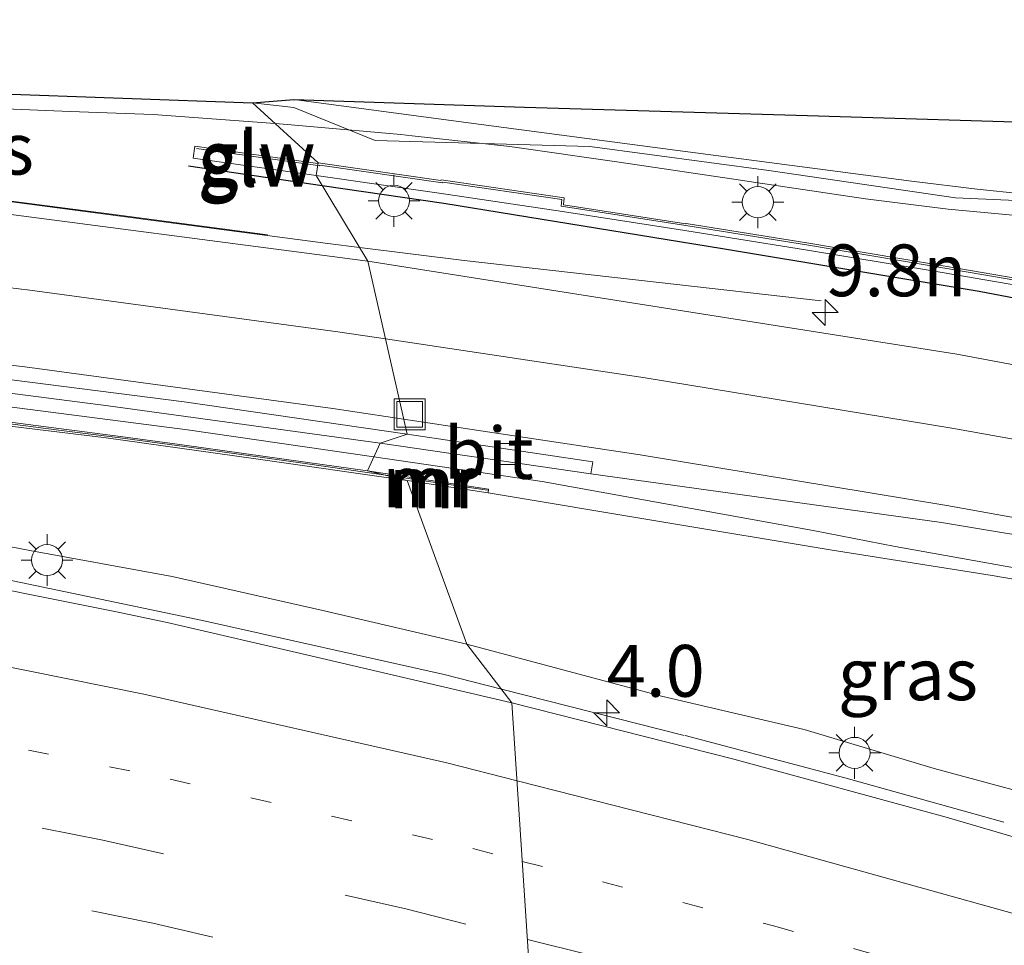
# Model space of a CAD drawing. Units: metres. Extents: x 129995 to 140005, y 481249 to 487500.
# Drawn here: x 130562 to 130609, y 482741 to 482786 of the extents above; entities that cross this region are included whole.
import ezdxf
from ezdxf.enums import TextEntityAlignment as Align

# ---------------------------------------------------------------- set-up
doc = ezdxf.new("R2010")
doc.units = ezdxf.units.M
doc.linetypes.add('VW-1-3_STREEP', pattern=[4, 1, -3])
doc.linetypes.add('VW-3-9_STREEP', pattern=[12, 3, -9])
doc.layers.get('0').update_dxf_attribs({"lineweight": 25})
for name, color, linetype, lineweight in [('B-ME-AM-KILOMETR-S-B1', 7, 'Continuous', 18), ('B-ME-BV-GELEIDECONSTRUCTIE-ANTIVERBLINDINGSSCHERM-L-B1', 213, 'BV-ANTIVERBLINDINGSSCHERM', 18), ('B-ME-BV-GELEIDECONSTRUCTIE-GELEIDERAIL-L-B1', 213, 'BV-GELEIDERAIL', 18), ('B-ME-GW-KRUINLIJN-L-B1', 93, 'Continuous', 18), ('B-ME-GW-TEENLIJN-L-B1', 93, 'Continuous', 18), ('B-ME-IE-GRASLAND-GV-B6', 93, 'Continuous', 18), ('B-ME-IE-HULPGEOMETRIE-L-B1', 53, 'Continuous', 18), ('B-ME-IE-INRICHTINGSELEMENT-S-B1', 253, 'Continuous', 18), ('B-ME-IE-MEUBILAIR_WEGMEUBILAIR-LICHTMAST-S-B1', 8, 'Continuous', 18), ('B-ME-IE-TERREINAFSCHEIDING-HAAG-L-B1', 10, 'Continuous', 25), ('B-ME-KG-KADASTRAAL-OPNAMEDTMGRENS-L-B1', 10, 'Continuous', 25), ('B-ME-KW-GELUIDSWERING-GV-B6', 8, 'Continuous', 18), ('B-ME-KW-SCHERM-L-B1', 8, 'Continuous', 18), ('B-ME-MW-MUUR-GV-B6', 8, 'IE-TERREINAFSCHEIDING-KUNSTMATIG', 18), ('B-ME-MW-MUUR-L-B1', 8, 'IE-TERREINAFSCHEIDING-KUNSTMATIG', 18), ('B-ME-VH-VERH_SOORT-BITUMEN-GV-B6', 8, 'IE-TERREINAFSCHEIDING-NATUURLIJK-HOUTWAL', 18), ('B-ME-VV-KOLK-S-B1', 8, 'Continuous', 18), ('B-ME-VW-MARKERING-13STREEP-045-L-B1', 255, 'VW-1-3_STREEP', 18), ('B-ME-VW-MARKERING-39STREEP-015-L-B1', 255, 'VW-3-9_STREEP', 18), ('B-ME-VW-MARKERING-STREEP-015-L-B1', 7, 'Continuous', 18)]:
    doc.layers.add(name, color=color, linetype=linetype, lineweight=lineweight)
doc.styles.add('NLCS-ISO', font='NLCS-ISO.TTF')
doc.linetypes.add('BV-ANTIVERBLINDINGSSCHERM', pattern='A,2,-1,[22,NLCS.SHX,S=1,R=0,X=0,Y=0],-1', length=4)
doc.linetypes.add('BV-GELEIDERAIL', pattern='A,10,-3,[108,NLCS.SHX,S=1,R=0,X=0,Y=0],-3', length=16)
doc.linetypes.add('IE-TERREINAFSCHEIDING-KUNSTMATIG', pattern='A,4,[82,NLCS.SHX,S=0.75,R=90,X=0,Y=0],4,-2', length=10)
doc.linetypes.add('IE-TERREINAFSCHEIDING-NATUURLIJK-HOUTWAL', pattern='A,7,-1.5,[67,NLCS.SHX,S=0.75,R=45,X=0,Y=0],-1.5,7,-1.5,[70,NLCS.SHX,S=0.75,R=0,X=0,Y=0],-1.5', length=20)

# ---------------------------------------------------------------- blocks, each defined once
blk = doc.blocks.new('put')
for p, q in [((0.75, 0.75), (-0.75, 0.75)), ((-0.75, 0.75), (-0.75, -0.75)), ((0.75, -0.75), (0.75, 0.75)), ((-0.75, -0.75), (0.75, -0.75))]:
    blk.add_line(p, q)
blk.add_lwpolyline([(-0.625, 0.625), (0.625, 0.625), (0.625, -0.625), (-0.625, -0.625)], close=True)
blk = doc.blocks.new('hecto')
for p, q in [((0, 0.625), (-0.625, 0)), ((0, -0.625), (0, 0.625)), ((-0.625, 0), (0.625, 0)), ((0.625, 0), (0, -0.625))]:
    blk.add_line(p, q)
blk = doc.blocks.new('kolk')
blk.add_lwpolyline([(-0.5, -0.5), (0.5, -0.5), (0.5, 0.5), (-0.5, 0.5)], close=True)
blk = doc.blocks.new('lantaarnpaal')
for p, q in [((0, 0.75), (0, 1.25)), ((-0.884, 0.884), (-0.53, 0.53)), ((0.53, 0.53), (0.884, 0.884)), ((-0.75, 0), (-1.25, 0)), ((0.75, 0), (1.25, 0)), ((-0.53, -0.53), (-0.884, -0.884)), ((0, -0.75), (0, -1.25)), ((0.53, -0.53), (0.884, -0.884))]:
    blk.add_line(p, q)
blk.add_circle((0, 0), 0.75)

msp = doc.modelspace()

# ---------------------------------------------------------------- linework, layer by layer
at = {"layer": 'B-ME-BV-GELEIDECONSTRUCTIE-ANTIVERBLINDINGSSCHERM-L-B1'}
msp.add_polyline3d([(130471.36, 482784.064, 3.919), (130478.758, 482783.659, 3.855), (130486.022, 482783.242, 3.791), (130492.653, 482782.841, 3.711), (130504.624, 482782.237, 3.604), (130511.301, 482781.791, 3.537), (130519.952, 482781.145, 3.479), (130527.893, 482780.489, 3.417), (130535.867, 482779.689, 3.35), (130543.808, 482778.865, 3.293), (130551.089, 482778.027, 3.252), (130559.704, 482776.993, 3.194), (130566.293, 482776.148, 3.149), (130573.579, 482775.178, 3.109)], dxfattribs=at)
at = {"layer": 'B-ME-BV-GELEIDECONSTRUCTIE-GELEIDERAIL-L-B1'}
for p, q in [((130564.048, 482781.134, 2.293), (130568.063, 482780.977, 2.282)), ((130573.947, 482780.548, 2.238), (130568.063, 482780.977, 2.282)), ((130576.48, 482774.759, 2.424), (130578.012, 482774.568, 2.361)), ((130599.921, 482760.905, 1.98), (130603.88, 482760.119, 1.962)), ((130584.867, 482753.236, 5.896), (130593.684, 482750.993, 5.61))]:
    msp.add_line(p, q, dxfattribs=at)
for points in [[(130534.151, 482782.407, 2.561), (130548.806, 482781.76, 2.418), (130564.048, 482781.134, 2.293)], [(130580.559, 482779.956, 2.204), (130580.013, 482780.016, 2.207), (130574.721, 482780.492, 2.232), (130573.947, 482780.548, 2.238)], [(130532.793, 482779.991, 2.713), (130548.677, 482778.254, 2.588), (130560.598, 482776.841, 2.526), (130576.48, 482774.759, 2.424)], [(130596.412, 482777.817, 2.107), (130590.555, 482778.686, 2.103), (130585.273, 482779.437, 2.177), (130580.559, 482779.956, 2.204)], [(130660.802, 482772.645, 1.771), (130658.231, 482773.215, 1.834), (130655.611, 482773.693, 1.842), (130652.984, 482774.07, 1.857), (130650.365, 482774.352, 1.874), (130647.727, 482774.59, 1.883), (130643.758, 482774.81, 1.887), (130637.107, 482775.036, 1.908), (130627.796, 482775.277, 1.963), (130623.792, 482775.421, 1.993), (130618.43, 482775.603, 2.043), (130614.434, 482775.781, 2.084), (130610.416, 482776.036, 2.104), (130606.43, 482776.411, 2.087), (130602.437, 482776.912, 2.117), (130597.147, 482777.708, 2.107), (130596.412, 482777.817, 2.107)], [(130329.118, 482777.085, 4.772), (130343.766, 482776.813, 4.587), (130361.122, 482776.427, 4.361), (130378.403, 482776.167, 4.082), (130395.718, 482776.154, 3.869), (130413.07, 482776.101, 3.664), (130430.339, 482775.801, 3.48), (130447.695, 482775.241, 3.296), (130464.994, 482774.726, 3.112), (130482.244, 482774.005, 3.037), (130500.817, 482772.868, 2.775), (130518.115, 482771.537, 2.619), (130535.313, 482769.891, 2.475), (130552.519, 482767.985, 2.349), (130569.708, 482765.762, 2.191), (130578.711, 482764.452, 2.133)], [(130578.012, 482774.568, 2.361), (130583.073, 482773.938, 2.155), (130592.343, 482772.881, 1.761), (130600.299, 482771.981, 1.306)], [(130578.711, 482764.452, 2.133), (130586.834, 482763.27, 2.081), (130599.921, 482760.905, 1.98)], [(130542.998, 482761.982, 7.429), (130556.04, 482759.561, 6.93), (130570.445, 482756.553, 6.394)], [(130874.54, 482676.99, 1.305), (130859.728, 482682.962, 1.298), (130843.69, 482689.568, 1.294), (130827.69, 482696.122, 1.271), (130811.572, 482702.387, 1.242), (130796.605, 482708.156, 1.196), (130781.638, 482713.634, 1.222), (130766.502, 482718.842, 1.254), (130751.349, 482723.902, 1.301), (130737.363, 482728.311, 1.358), (130722.033, 482732.917, 1.397), (130707.895, 482736.883, 1.439), (130692.48, 482741.073, 1.505), (130678.265, 482744.705, 1.567), (130664.02, 482748.038, 1.648), (130649.659, 482751.319, 1.716), (130635.308, 482754.294, 1.785), (130619.632, 482757.311, 1.869), (130603.88, 482760.119, 1.962)], [(130570.445, 482756.553, 6.394), (130582.108, 482753.938, 5.986), (130584.867, 482753.236, 5.896)], [(130593.742, 482751.003, 5.606), (130601.444, 482748.959, 5.37), (130609.125, 482746.82, 5.13)]]:
    msp.add_polyline3d(points, dxfattribs=at)
at = {"layer": 'B-ME-GW-KRUINLIJN-L-B1'}
for points in [[(130444.449, 482771.211, 9.285), (130451.175, 482771.457, 9.44), (130458.362, 482771.367, 9.277), (130465.596, 482771.535, 9.084), (130473.032, 482771.371, 8.848), (130479.839, 482770.852, 8.669), (130487.125, 482770.193, 8.463), (130493.903, 482769.547, 8.207), (130500.953, 482768.586, 8.036), (130507.501, 482767.799, 7.822), (130514.162, 482767.004, 7.633), (130521.206, 482766.179, 7.416), (130528.335, 482765.2, 7.124), (130534.663, 482764.42, 6.885), (130541.772, 482763.524, 6.559), (130548.775, 482762.379, 6.336), (130555.622, 482761.192, 6.115), (130562.097, 482759.933, 5.954), (130568.97, 482758.68, 5.694), (130576.243, 482757.039, 5.433), (130583.197, 482755.405, 5.191)], [(130583.197, 482755.405, 5.191), (130592.597, 482752.901, 4.874), (130599.476, 482751.281, 4.604), (130605.763, 482749.404, 4.456), (130612.785, 482747.508, 4.219), (130620.202, 482745.624, 3.859), (130623.72, 482744.598, 3.766)]]:
    msp.add_polyline3d(points, dxfattribs=at)
at = {"layer": 'B-ME-GW-TEENLIJN-L-B1'}
msp.add_polyline3d([(130628.673, 482754.895, 1.033), (130625.43, 482755.958, 1.087), (130616.986, 482757.282, 1.212), (130608.556, 482758.722, 1.334), (130600.742, 482759.968, 1.4), (130592.608, 482761.317, 1.346), (130584.221, 482762.724, 1.445)], dxfattribs=at)
at = {"layer": 'B-ME-IE-GRASLAND-GV-B6'}
for points in [[(130475.921, 482785.563, 2.281), (130499.236, 482784.557, 2.192), (130505.706, 482784.237, 2.13), (130523.596, 482783.385, 1.974), (130545.398, 482782.313, 1.743), (130560.31, 482781.996, 1.681), (130572.853, 482781.548, 1.496), (130576.017, 482778.657, 1.472), (130576.01, 482778.626, 1.473), (130570.07, 482779.46, 1.575), (130569.987, 482778.873, 1.578), (130575.928, 482778.039, 1.506), (130578.411, 482773.904, 1.714), (130557.986, 482776.572, 1.84), (130540.52, 482778.506, 1.943), (130524.895, 482780.16, 2.073), (130509.697, 482781.395, 2.193), (130492.142, 482782.644, 2.354), (130477.588, 482783.31, 2.482), (130463.66, 482783.92, 2.603)], [(130611.548, 482772.765, 1.389), (130605.628, 482773.779, 1.427), (130599.704, 482774.769, 1.432), (130593.779, 482775.72, 1.47), (130593.774, 482775.701, 1.471), (130587.856, 482776.618, 1.505), (130587.903, 482776.957, 1.488), (130581.955, 482777.832, 1.482), (130581.949, 482777.802, 1.484), (130576.017, 482778.657, 1.472), (130572.853, 482781.548, 1.496), (130574.84, 482781.323, 1.492), (130578.774, 482779.736, 1.494), (130589.134, 482779.44, 1.41), (130597.775, 482778.273, 1.408), (130606.792, 482776.954, 1.386), (130621.03, 482776.326, 1.306)], [(130615.015, 482767.884, 1.419), (130606.845, 482769.419, 1.526), (130578.411, 482773.904, 1.714), (130575.928, 482778.039, 1.506), (130581.86, 482777.184, 1.518), (130587.808, 482776.309, 1.522), (130593.727, 482775.391, 1.482), (130599.65, 482774.44, 1.443), (130605.573, 482773.451, 1.435), (130611.491, 482772.437, 1.396)], [(130475.901, 482773.229, 7.667), (130483.594, 482772.863, 7.481), (130490.721, 482772.443, 7.258), (130498.542, 482771.94, 6.798), (130505.912, 482771.439, 6.397), (130513.788, 482770.833, 6.042), (130520.938, 482770.237, 5.618), (130528.594, 482769.568, 5.298), (130536.052, 482768.845, 4.775), (130543.337, 482768.027, 4.323), (130550.355, 482767.223, 3.877), (130557.825, 482766.342, 3.432), (130565.782, 482765.373, 2.958), (130572.902, 482764.377, 2.47), (130580.309, 482763.314, 1.939), (130583.197, 482755.405, 5.191), (130576.243, 482757.039, 5.433), (130568.97, 482758.68, 5.694)], [(130568.97, 482758.68, 5.694), (130562.097, 482759.933, 5.954), (130555.622, 482761.192, 6.115), (130548.775, 482762.379, 6.336), (130541.772, 482763.524, 6.559), (130534.663, 482764.42, 6.885), (130528.335, 482765.2, 7.124), (130521.206, 482766.179, 7.416), (130514.162, 482767.004, 7.633), (130507.501, 482767.799, 7.822), (130500.953, 482768.586, 8.036), (130493.903, 482769.547, 8.207), (130487.125, 482770.193, 8.463), (130479.839, 482770.852, 8.669), (130473.032, 482771.371, 8.848)], [(130555.02, 482768.32, 1.65), (130565.88, 482766.91, 1.56), (130579.02, 482765.12, 1.48), (130578.397, 482763.775, 1.461), (130575.409, 482764.196, 1.486), (130572.433, 482764.616, 1.516), (130569.457, 482765.04, 1.551), (130566.475, 482765.434, 1.588), (130563.504, 482765.818, 1.629), (130560.52, 482766.205, 1.67)], [(130616.986, 482757.282, 1.212), (130608.556, 482758.722, 1.334), (130600.742, 482759.968, 1.4), (130592.608, 482761.317, 1.346), (130584.221, 482762.724, 1.445), (130584.247, 482762.9, 1.414), (130581.356, 482763.332, 1.437), (130578.397, 482763.775, 1.461), (130579.02, 482765.12, 1.48), (130589.19, 482763.64, 1.42), (130606.115, 482761.277, 1.311), (130612.502, 482760.221, 1.244)], [(130592.597, 482752.901, 4.874), (130583.197, 482755.405, 5.191), (130580.309, 482763.314, 1.939), (130584.221, 482762.724, 1.445), (130592.608, 482761.317, 1.346), (130600.742, 482759.968, 1.4), (130608.556, 482758.722, 1.334), (130616.986, 482757.282, 1.212), (130625.43, 482755.958, 1.087), (130628.673, 482754.895, 1.033), (130626.738, 482753.312, 1.282), (130624.962, 482750.897, 2.204), (130623.634, 482747.508, 3.056), (130623.207, 482745.928, 3.509), (130623.72, 482744.598, 3.766), (130620.202, 482745.624, 3.859), (130612.785, 482747.508, 4.219), (130605.763, 482749.404, 4.456), (130599.476, 482751.281, 4.604), (130592.597, 482752.901, 4.874)], [(130555.622, 482761.192, 6.115), (130562.097, 482759.933, 5.954), (130568.97, 482758.68, 5.694), (130576.243, 482757.039, 5.433), (130583.197, 482755.405, 5.191), (130585.374, 482752.578, 5.101), (130575.673, 482754.851, 5.42), (130568.726, 482756.448, 5.69), (130566.21, 482756.979, 5.789), (130556.946, 482758.841, 6.16)], [(130617.087, 482743.906, 4.089), (130606.336, 482747.062, 4.43), (130596.079, 482749.852, 4.745), (130585.374, 482752.578, 5.101), (130583.197, 482755.405, 5.191), (130592.597, 482752.901, 4.874), (130599.476, 482751.281, 4.604), (130605.763, 482749.404, 4.456), (130612.785, 482747.508, 4.219)]]:
    msp.add_polyline3d(points, dxfattribs=at)
at = {"layer": 'B-ME-IE-HULPGEOMETRIE-L-B1'}
msp.add_polyline3d([(130561.128, 482697.14, 1.963), (130566.36, 482697.449, 2.042), (130569.346, 482697.247, 2.009), (130573.211, 482701.99, 2.059), (130575.368, 482705.69, 1.712), (130577.803, 482720.543, 1.36), (130576.616, 482721.697, 1.292), (130586.213, 482721.096, 1.322), (130589.671, 482727.127, 3.655), (130585.382, 482733.023, 4.156), (130586.624, 482733.47, 4.228), (130585.374, 482752.578, 5.101), (130583.197, 482755.405, 5.191), (130580.309, 482763.314, 1.939), (130578.397, 482763.775, 1.461), (130579.02, 482765.12, 1.48), (130580.311, 482765.548, 1.508), (130578.411, 482773.904, 1.714), (130575.928, 482778.039, 1.506), (130576.017, 482778.657, 1.472), (130572.853, 482781.548, 1.496)], dxfattribs=at)
at = {"layer": 'B-ME-IE-TERREINAFSCHEIDING-HAAG-L-B1'}
msp.add_line((130569.758, 482778.503, 1.608), (130576.217, 482777.557, 1.609), dxfattribs=at)
msp.add_polyline3d([(130576.217, 482777.557, 1.609), (130582.086, 482776.698, 1.61), (130595.532, 482774.509, 1.724), (130607.937, 482772.453, 1.398), (130617.881, 482770.552, 1.692), (130628.677, 482768.443, 1.627), (130638.098, 482766.766, 1.341), (130648.236, 482764.684, 1.195), (130658.543, 482762.435, 1.172), (130668.772, 482760.074, 1.093), (130679.248, 482757.525, 1.017), (130689.95, 482754.936, 1.023), (130699.635, 482752.478, 0.947), (130711.122, 482749.345, 0.943), (130724.051, 482745.663, 0.946), (130733.79, 482742.626, 0.897), (130746.306, 482738.853, 0.884), (130760.418, 482734.262, 0.845), (130773.004, 482730.119, 0.751), (130786.01, 482725.546, 0.772), (130799.084, 482720.73, 0.726), (130809.66, 482716.729, 0.702)], dxfattribs=at)
at = {"layer": 'B-ME-KG-KADASTRAAL-OPNAMEDTMGRENS-L-B1'}
for points in [[(130475.921, 482785.563, 2.281), (130499.236, 482784.557, 2.192), (130505.706, 482784.237, 2.13), (130523.596, 482783.385, 1.974), (130545.398, 482782.313, 1.743), (130560.31, 482781.996, 1.681), (130572.853, 482781.548, 1.496)], [(130572.853, 482781.548, 1.496), (130574.843, 482781.714, 1.497), (130585.986, 482781.337, 1.418), (130599.647, 482780.944, 1.339), (130612.273, 482780.557, 1.279)]]:
    msp.add_polyline3d(points, dxfattribs=at)
at = {"layer": 'B-ME-KW-GELUIDSWERING-GV-B6'}
for points in [[(130569.987, 482778.873, 1.578), (130570.07, 482779.46, 1.575), (130576.01, 482778.626, 1.473), (130576.017, 482778.657, 1.472), (130575.928, 482778.039, 1.506), (130569.987, 482778.873, 1.578)], [(130611.491, 482772.437, 1.396), (130605.573, 482773.451, 1.435), (130599.65, 482774.44, 1.443), (130593.727, 482775.391, 1.482), (130587.808, 482776.309, 1.522), (130581.86, 482777.184, 1.518), (130575.928, 482778.039, 1.506), (130576.017, 482778.657, 1.472), (130581.949, 482777.802, 1.484), (130581.955, 482777.832, 1.482), (130587.903, 482776.957, 1.488), (130587.856, 482776.618, 1.505), (130593.774, 482775.701, 1.471), (130593.779, 482775.72, 1.47), (130599.704, 482774.769, 1.432), (130605.628, 482773.779, 1.427), (130611.548, 482772.765, 1.389)]]:
    msp.add_polyline3d(points, dxfattribs=at)
at = {"layer": 'B-ME-KW-SCHERM-L-B1'}
msp.add_line((130570.154, 482779.347, 3.742), (130575.998, 482778.527, 4.659), dxfattribs=at)
msp.add_polyline3d([(130575.998, 482778.527, 4.659), (130576.088, 482778.514, 4.673), (130576.095, 482778.544, 4.673), (130582.028, 482777.689, 5.624), (130582.034, 482777.72, 5.624), (130587.79, 482776.873, 6.593), (130587.746, 482776.554, 6.593), (130593.762, 482775.622, 7.535), (130599.688, 482774.67, 7.516), (130605.612, 482773.681, 7.487), (130611.531, 482772.666, 7.461)], dxfattribs=at)
at = {"layer": 'B-ME-MW-MUUR-GV-B6'}
for points in [[(130560.52, 482766.205, 1.67), (130563.504, 482765.818, 1.629), (130566.475, 482765.434, 1.588), (130569.457, 482765.04, 1.551), (130572.433, 482764.616, 1.516), (130575.409, 482764.196, 1.486), (130578.397, 482763.775, 1.461), (130580.309, 482763.314, 1.939), (130572.902, 482764.377, 2.47), (130565.782, 482765.373, 2.958), (130557.825, 482766.342, 3.432)], [(130584.221, 482762.724, 1.445), (130580.309, 482763.314, 1.939), (130578.397, 482763.775, 1.461), (130581.356, 482763.332, 1.437), (130584.247, 482762.9, 1.414), (130584.221, 482762.724, 1.445)]]:
    msp.add_polyline3d(points, dxfattribs=at)
at = {"layer": 'B-ME-MW-MUUR-L-B1'}
for points in [[(130579.168, 482763.589, 2.683), (130578.387, 482763.706, 2.748), (130575.399, 482764.127, 3), (130572.423, 482764.547, 3.242), (130569.447, 482764.971, 3.495), (130566.466, 482765.365, 3.696), (130563.495, 482765.749, 3.896), (130560.511, 482766.136, 4.095)], [(130584.187, 482762.838, 2.267), (130581.346, 482763.263, 2.5), (130579.168, 482763.589, 2.683)]]:
    msp.add_polyline3d(points, dxfattribs=at)
at = {"layer": 'B-ME-VH-VERH_SOORT-BITUMEN-GV-B6'}
for points in [[(130463.66, 482783.92, 2.603), (130477.588, 482783.31, 2.482), (130492.142, 482782.644, 2.354), (130509.697, 482781.395, 2.193), (130524.895, 482780.16, 2.073), (130540.52, 482778.506, 1.943), (130557.986, 482776.572, 1.84), (130578.411, 482773.904, 1.714), (130580.311, 482765.548, 1.508), (130569.547, 482767.108, 1.564), (130558.8, 482768.481, 1.634), (130548.008, 482769.765, 1.711), (130537.399, 482770.937, 1.769), (130526.999, 482771.963, 1.85), (130516.401, 482772.952, 1.946), (130505.454, 482773.827, 2.068), (130494.777, 482774.555, 2.179), (130484.264, 482775.117, 2.275), (130473.583, 482775.665, 2.381)], [(130621.03, 482776.326, 1.306), (130606.792, 482776.954, 1.386), (130597.775, 482778.273, 1.408), (130589.134, 482779.44, 1.41), (130578.774, 482779.736, 1.494), (130574.84, 482781.323, 1.492), (130572.853, 482781.548, 1.496), (130574.843, 482781.714, 1.497), (130585.986, 482781.337, 1.418), (130599.647, 482780.944, 1.339), (130612.273, 482780.557, 1.279)], [(130473.583, 482775.665, 2.381), (130484.264, 482775.117, 2.275), (130494.777, 482774.555, 2.179), (130505.454, 482773.827, 2.068), (130516.401, 482772.952, 1.946), (130526.999, 482771.963, 1.85), (130537.399, 482770.937, 1.769), (130548.008, 482769.765, 1.711), (130558.8, 482768.481, 1.634), (130569.547, 482767.108, 1.564), (130580.311, 482765.548, 1.508), (130579.02, 482765.12, 1.48), (130565.88, 482766.91, 1.56), (130555.02, 482768.32, 1.65), (130532.38, 482770.84, 1.81), (130507.63, 482772.97, 2.02), (130485.7, 482774.35, 2.22), (130470.93, 482775.03, 2.36)], [(130612.502, 482760.221, 1.244), (130606.115, 482761.277, 1.311), (130589.19, 482763.64, 1.42), (130589.276, 482764.221, 1.431), (130580.311, 482765.548, 1.508), (130578.411, 482773.904, 1.714), (130606.845, 482769.419, 1.526), (130615.015, 482767.884, 1.419)], [(130473.392, 482769.29, 8.963), (130482.588, 482768.674, 8.691), (130492.247, 482767.95, 8.409), (130501.606, 482767.058, 8.124), (130511.486, 482765.971, 7.801), (130521.19, 482764.738, 7.488), (130526.024, 482764.05, 7.316), (130537.474, 482762.307, 6.882), (130547.256, 482760.681, 6.526), (130556.946, 482758.841, 6.16), (130566.21, 482756.979, 5.789), (130568.726, 482756.448, 5.69), (130575.673, 482754.851, 5.42), (130585.374, 482752.578, 5.101), (130586.624, 482733.47, 4.228), (130573.65, 482736.619, 4.676), (130562.83, 482738.976, 5.09), (130552.882, 482741, 5.466), (130541.914, 482743.036, 5.885)], [(130589.19, 482763.64, 1.42), (130579.02, 482765.12, 1.48), (130580.311, 482765.548, 1.508), (130589.276, 482764.221, 1.431), (130589.19, 482763.64, 1.42)], [(130609.64, 482727.126, 3.495), (130598.105, 482730.414, 3.849), (130586.624, 482733.47, 4.228), (130585.374, 482752.578, 5.101), (130596.079, 482749.852, 4.745), (130606.336, 482747.062, 4.43), (130617.087, 482743.906, 4.089)]]:
    msp.add_polyline3d(points, dxfattribs=at)
at = {"layer": 'B-ME-VW-MARKERING-13STREEP-045-L-B1'}
for points in [[(130449.854, 482762.807, 9.303), (130449.946, 482762.806, 9.301), (130464.935, 482762.369, 8.93), (130479.907, 482761.555, 8.528), (130494.853, 482760.356, 8.084), (130509.762, 482758.785, 7.602), (130524.631, 482756.87, 7.088), (130539.444, 482754.58, 6.528), (130554.195, 482751.917, 5.954), (130568.874, 482748.885, 5.393), (130583.486, 482745.536, 4.863), (130585.875, 482744.923, 4.784)], [(130585.875, 482744.923, 4.784), (130598.008, 482741.807, 4.383), (130612.431, 482737.714, 3.934), (130619.429, 482735.829, 3.769), (130633.654, 482731.094, 3.278), (130647.815, 482726.166, 2.84), (130661.925, 482721.093, 2.456)]]:
    msp.add_polyline3d(points, dxfattribs=at)
at = {"layer": 'B-ME-VW-MARKERING-39STREEP-015-L-B1'}
for points in [[(130452.319, 482759.199, 9.099), (130461.627, 482758.944, 8.868), (130476.603, 482758.197, 8.467), (130491.553, 482757.052, 8.027), (130506.477, 482755.615, 7.557), (130521.352, 482753.757, 7.039), (130536.174, 482751.517, 6.481), (130550.93, 482748.888, 5.908), (130565.627, 482745.945, 5.333), (130580.245, 482742.624, 4.794), (130586.122, 482741.149, 4.6)], [(130586.358, 482737.54, 4.411), (130582.627, 482738.52, 4.531), (130568.032, 482741.939, 5.073), (130553.344, 482744.932, 5.641), (130538.588, 482747.563, 6.213), (130523.788, 482749.942, 6.767), (130508.918, 482751.841, 7.306), (130494.003, 482753.357, 7.788), (130479.055, 482754.522, 8.226), (130464.083, 482755.347, 8.646), (130454.767, 482755.616, 8.882)], [(130586.122, 482741.149, 4.6), (130594.787, 482738.974, 4.313), (130609.222, 482734.922, 3.858)]]:
    msp.add_polyline3d(points, dxfattribs=at)
at = {"layer": 'B-ME-VW-MARKERING-STREEP-015-L-B1'}
for points in [[(130277.527, 482784.381, 4.848), (130288.871, 482783.935, 4.697), (130292.514, 482783.792, 4.649), (130307.504, 482783.3, 4.387), (130322.495, 482782.858, 4.138), (130337.49, 482782.51, 3.918), (130352.485, 482782.223, 3.712), (130367.483, 482782.022, 3.513), (130382.481, 482781.897, 3.318), (130397.479, 482781.765, 3.156), (130412.478, 482781.612, 3.011), (130427.476, 482781.382, 2.883), (130442.472, 482781.073, 2.754), (130457.466, 482780.663, 2.627), (130472.455, 482780.098, 2.507), (130487.435, 482779.351, 2.373), (130502.405, 482778.408, 2.238), (130517.36, 482777.248, 2.11), (130532.297, 482775.878, 1.986), (130547.213, 482774.302, 1.884), (130562.105, 482772.507, 1.78), (130576.969, 482770.496, 1.689), (130579.264, 482770.152, 1.672)], [(130610.01, 482777.156, 1.369), (130607.829, 482777.385, 1.375), (130604.665, 482777.767, 1.377), (130593.257, 482779.264, 1.412), (130582.79, 482780.643, 1.453), (130574.843, 482781.714, 1.497)], [(130580.147, 482766.271, 1.549), (130576.73, 482766.784, 1.574), (130561.866, 482768.795, 1.662), (130546.974, 482770.591, 1.771), (130532.059, 482772.183, 1.873), (130517.122, 482773.551, 1.97), (130502.166, 482774.699, 2.121), (130487.195, 482775.619, 2.259), (130472.213, 482776.351, 2.392), (130457.225, 482776.93, 2.536), (130442.232, 482777.352, 2.702), (130427.236, 482777.668, 2.862), (130412.239, 482777.89, 3.029), (130397.241, 482778.053, 3.202), (130382.242, 482778.172, 3.394), (130367.244, 482778.304, 3.606), (130352.247, 482778.512, 3.821), (130337.251, 482778.782, 4.026), (130322.257, 482779.151, 4.238), (130307.265, 482779.575, 4.479), (130292.276, 482780.086, 4.72), (130288.171, 482780.247, 4.784), (130277.289, 482780.675, 4.953)], [(130579.264, 482770.152, 1.672), (130591.803, 482768.27, 1.579), (130606.603, 482765.833, 1.496), (130621.369, 482763.194, 1.402)], [(130621.126, 482759.457, 1.293), (130606.363, 482762.112, 1.395), (130591.563, 482764.555, 1.464), (130580.147, 482766.271, 1.549)], [(130585.62, 482748.813, 4.994), (130582.225, 482749.676, 5.108), (130567.605, 482752.991, 5.639), (130552.912, 482755.958, 6.195), (130538.152, 482758.569, 6.765), (130523.331, 482760.815, 7.317), (130508.459, 482762.702, 7.823), (130493.545, 482764.238, 8.295), (130478.597, 482765.399, 8.734), (130463.617, 482766.065, 9.126), (130448.621, 482765.991, 9.48), (130447.704, 482765.953, 9.499)], [(130611.197, 482741.956, 4.17), (130596.755, 482745.984, 4.622), (130585.62, 482748.813, 4.994)]]:
    msp.add_polyline3d(points, dxfattribs=at)

# ---------------------------------------------------------------- block references
at = {"layer": 'B-ME-AM-KILOMETR-S-B1', "rotation": 90}
for p in [(130600.5, 482771.429, 1.407), (130589.95, 482752.091, 5.809)]:
    msp.add_blockref('hecto', p, dxfattribs=at)
at = {"layer": 'B-ME-IE-INRICHTINGSELEMENT-S-B1', "rotation": 90}
msp.add_blockref('put', (130580.438, 482766.505, 1.516), dxfattribs=at)
at = {"layer": 'B-ME-IE-MEUBILAIR_WEGMEUBILAIR-LICHTMAST-S-B1', "rotation": 90}
for p in [(130579.681, 482776.816, 1.548), (130597.244, 482776.752, 1.433), (130562.933, 482759.468, 5.812), (130601.918, 482750.16, 4.458)]:
    msp.add_blockref('lantaarnpaal', p, dxfattribs=at)
at = {"layer": 'B-ME-VV-KOLK-S-B1', "rotation": 90}
msp.add_blockref('kolk', (130585.185, 482764.592, 1.356), dxfattribs=at)

# ---------------------------------------------------------------- texts
at = {"layer": 'B-ME-AM-KILOMETR-S-B1', "ltscale": 0.2, "style": 'NLCS-ISO'}
for s, p in [('9.8n', (130600.5, 482771.429, 1.407)), ('4.0', (130589.95, 482752.091, 5.809))]:
    msp.add_text(s, height=2.5, dxfattribs=at).set_placement(p, align=Align.BOTTOM_LEFT)
at = {"layer": 'B-ME-IE-GRASLAND-GV-B6', "ltscale": 0.2, "style": 'NLCS-ISO'}
for p in [(130558.92, 482779.335), (130604.491, 482753.956)]:
    msp.add_text('gras', height=2.5, dxfattribs=at).set_placement(p, align=Align.MIDDLE_CENTER)
at = {"layer": 'B-ME-KW-GELUIDSWERING-GV-B6', "ltscale": 0.2, "style": 'NLCS-ISO'}
msp.add_text('glw', height=2.5, dxfattribs=at).set_placement((130573.013, 482778.749), align=Align.MIDDLE_CENTER)
at = {"layer": 'B-ME-KW-SCHERM-L-B1', "ltscale": 0.2, "style": 'NLCS-ISO'}
msp.add_text('glw', height=2.5, dxfattribs=at).set_placement((130573.076, 482778.937), align=Align.MIDDLE_CENTER)
at = {"layer": 'B-ME-MW-MUUR-GV-B6', "ltscale": 0.2, "style": 'NLCS-ISO'}
msp.add_text('mr', height=2.5, dxfattribs=at).set_placement((130581.353, 482763.259), align=Align.MIDDLE_CENTER)
at = {"layer": 'B-ME-MW-MUUR-L-B1', "ltscale": 0.2, "style": 'NLCS-ISO'}
msp.add_text('mr', height=2.5, dxfattribs=at).set_placement((130581.677, 482763.213), align=Align.MIDDLE_CENTER)
at = {"layer": 'B-ME-VH-VERH_SOORT-BITUMEN-GV-B6', "ltscale": 0.2, "style": 'NLCS-ISO'}
msp.add_text('bit', height=2.5, dxfattribs=at).set_placement((130584.256, 482764.643), align=Align.MIDDLE_CENTER)

doc.saveas('drawing.dxf')
